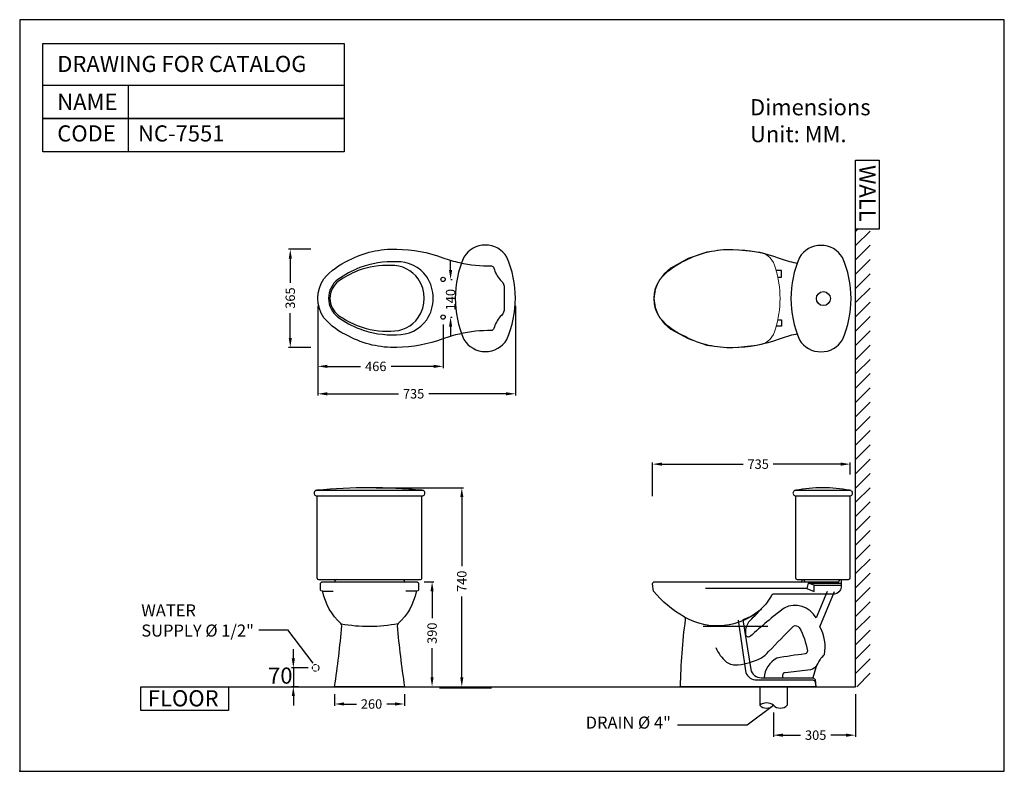
# Model space of a CAD drawing. Units: millimetres. Extents: x 0 to 3662, y 0 to 2795.
import ezdxf

# ---------------------------------------------------------------- set-up
doc = ezdxf.new("R2010")
doc.units = ezdxf.units.MM
doc.header["$LTSCALE"] = 15
doc.header["$MEASUREMENT"] = 0
doc.linetypes.add('DASHED', pattern=[0.75, 0.5, -0.25])
doc.layers.add('1 Dashed Line', color=1, linetype='DASHED', lineweight=18)
doc.layers.add('Layer 1', color=7, linetype='Continuous')
doc.styles.add('ROMANS', font='romans.shx', dxfattribs={"height": 60})
doc.styles.get("Standard").update_dxf_attribs({"font": 'ARIAL_0.TTF'})
doc.dimstyles.get("Standard").update_dxf_attribs({"dimtxt": 0.18, "dimasz": 0.18, "dimexe": 0.18, "dimexo": 0.0625, "dimgap": 0.09, "dimtad": 0, "dimtih": 1, "dimtoh": 1, "dimdec": 4, "dimzin": 0, "dimdsep": 46, "dimtxsty": 'Standard', "dimcen": 0.09, "dimadec": 0, "dimazin": 0, "dimtfac": 1, "dimtdec": 4, "dimtofl": 0, "dimtmove": 2, "dimatfit": 3, "dimfxl": 1, "dimtolj": 1, "dimtzin": 15, "dimarcsym": 0})

# ---------------------------------------------------------------- blocks, each defined once
blk = doc.blocks.new('block 7')
at = {"layer": 'Layer 1', "color": 250, "lineweight": 18, "true_color": 0x404041}
blk.add_lwpolyline([(5.986, -19.39), (24.001, -19.39), (24.001, -3.545)], dxfattribs=at)
blk = doc.blocks.new('*D193')
at = {"color": 0, "lineweight": -2, "transparency": 16777216}
for p, q in [((3108.2, 286.7), (3108.2, 128.1)), ((2803.2, 218.1), (2803.2, 128.1)), ((2838.2, 134.4), (2904, 134.4)), ((3073.2, 134.4), (3016.5, 134.4))]:
    blk.add_line(p, q, dxfattribs=at)
at = {"color": 0, "transparency": 16777216}
for points in [[(2838.2, 140.2), (2838.2, 128.5), (2803.2, 134.4)], [(3073.2, 140.2), (3073.2, 128.5), (3108.2, 134.4)]]:
    blk.add_solid(points, dxfattribs=at)
at = {"layer": 'DEFPOINTS', "color": 0, "transparency": 16777216}
for p in [(3108.2, 314.7), (2803.2, 246.1), (3108.2, 134.4)]:
    blk.add_point(p, dxfattribs=at)
at = {"color": 0, "transparency": 16777216, "insert": (2960.3, 134.4), "char_height": 35, "attachment_point": 5}
blk.add_mtext('\\A1;305', dxfattribs=at)
blk = doc.blocks.new('*D194')
at = {"color": 0, "lineweight": -2, "transparency": 16777216}
for p, q in [((1017.7, 419.7), (1017.7, 454.7)), ((1072.8, 384.7), (1011.4, 384.7)), ((1017.7, 384.7), (1017.7, 314.7)), ((1037.4, 314.7), (1011.4, 314.7)), ((1017.7, 279.7), (1017.7, 244.7))]:
    blk.add_line(p, q, dxfattribs=at)
at = {"color": 0, "transparency": 16777216}
for points in [[(1011.8, 419.7), (1023.5, 419.7), (1017.7, 384.7)], [(1011.8, 279.7), (1023.5, 279.7), (1017.7, 314.7)]]:
    blk.add_solid(points, dxfattribs=at)
at = {"layer": 'DEFPOINTS', "color": 0, "transparency": 16777216}
for p in [(1100.8, 384.7), (1017.7, 314.7), (1065.4, 314.7)]:
    blk.add_point(p, dxfattribs=at)
at = {"color": 0, "transparency": 16777216, "insert": (969.2, 355.9), "char_height": 60, "attachment_point": 5, "style": 'ROMANS'}
blk.add_mtext('\\A1;{\\fJS Jukaphanas|b0|i0|c2|p2;70}', dxfattribs=at)
blk = doc.blocks.new('*D204')
at = {"color": 0, "lineweight": -2, "transparency": 16777216}
for p, q in [((1503.8, 704.7), (1539.9, 704.7)), ((1533.6, 669.7), (1533.6, 569.6)), ((1533.6, 349.7), (1533.6, 457.4)), ((1459, 314.7), (1539.9, 314.7))]:
    blk.add_line(p, q, dxfattribs=at)
at = {"color": 0, "transparency": 16777216}
for points in [[(1527.8, 669.7), (1539.4, 669.7), (1533.6, 704.7)], [(1527.8, 349.7), (1539.4, 349.7), (1533.6, 314.7)]]:
    blk.add_solid(points, dxfattribs=at)
at = {"layer": 'DEFPOINTS', "color": 0, "transparency": 16777216}
for p in [(1475.8, 704.7), (1533.6, 704.7), (1431, 314.7)]:
    blk.add_point(p, dxfattribs=at)
at = {"color": 0, "transparency": 16777216, "insert": (1533.6, 513.5), "char_height": 35, "attachment_point": 5, "rotation": 90}
blk.add_mtext('\\A1;390', dxfattribs=at)
blk = doc.blocks.new('*D205')
at = {"color": 0, "lineweight": -2, "transparency": 16777216}
for p, q in [((1326.2, 1054.7), (1650.5, 1054.7)), ((1644.2, 1019.7), (1644.2, 762.5)), ((1644.2, 349.7), (1644.2, 650.6)), ((1459, 314.7), (1650.5, 314.7))]:
    blk.add_line(p, q, dxfattribs=at)
at = {"color": 0, "transparency": 16777216}
for points in [[(1638.4, 1019.7), (1650.1, 1019.7), (1644.2, 1054.7)], [(1638.4, 349.7), (1650.1, 349.7), (1644.2, 314.7)]]:
    blk.add_solid(points, dxfattribs=at)
at = {"layer": 'DEFPOINTS', "color": 0, "transparency": 16777216}
for p in [(1298.2, 1054.7), (1644.2, 1054.7), (1431, 314.7)]:
    blk.add_point(p, dxfattribs=at)
at = {"color": 0, "transparency": 16777216, "insert": (1644.2, 706.5), "char_height": 35, "attachment_point": 5, "rotation": 90}
blk.add_mtext('\\A1;740', dxfattribs=at)
blk = doc.blocks.new('*D206')
at = {"color": 0, "lineweight": -2, "transparency": 16777216}
for p, q in [((2353.7, 1023.7), (2353.7, 1148.6)), ((2388.7, 1142.3), (2690.2, 1142.3)), ((3053.7, 1142.3), (2802.5, 1142.3)), ((3088.7, 1103.5), (3088.7, 1148.6))]:
    blk.add_line(p, q, dxfattribs=at)
at = {"color": 0, "transparency": 16777216}
for points in [[(2388.7, 1148.2), (2388.7, 1136.5), (2353.7, 1142.3)], [(3053.7, 1148.2), (3053.7, 1136.5), (3088.7, 1142.3)]]:
    blk.add_solid(points, dxfattribs=at)
at = {"layer": 'DEFPOINTS', "color": 0, "transparency": 16777216}
for p in [(2353.7, 1142.3), (3088.7, 1075.5), (2353.7, 995.7)]:
    blk.add_point(p, dxfattribs=at)
at = {"color": 0, "transparency": 16777216, "insert": (2746.4, 1142.3), "char_height": 35, "attachment_point": 5}
blk.add_mtext('\\A1;735', dxfattribs=at)
blk = doc.blocks.new('*D207')
at = {"color": 0, "lineweight": -2, "transparency": 16777216}
for p, q in [((1082.9, 1941.6), (1000, 1941.6)), ((1006.3, 1906.6), (1006.3, 1816.1)), ((1006.3, 1611.6), (1006.3, 1703.5)), ((1082.9, 1576.6), (1000, 1576.6))]:
    blk.add_line(p, q, dxfattribs=at)
at = {"color": 0, "transparency": 16777216}
for points in [[(1000.5, 1906.6), (1012.2, 1906.6), (1006.3, 1941.6)], [(1000.5, 1611.6), (1012.2, 1611.6), (1006.3, 1576.6)]]:
    blk.add_solid(points, dxfattribs=at)
at = {"layer": 'DEFPOINTS', "color": 0, "transparency": 16777216}
for p in [(1110.9, 1941.6), (1006.3, 1576.6), (1110.9, 1576.6)]:
    blk.add_point(p, dxfattribs=at)
at = {"color": 0, "transparency": 16777216, "insert": (1006.3, 1759.8), "char_height": 35, "attachment_point": 5, "rotation": 90}
blk.add_mtext('\\A1;365', dxfattribs=at)
blk = doc.blocks.new('*D208')
at = {"color": 0, "lineweight": -2, "transparency": 16777216}
for p, q in [((1108.8, 1731.1), (1108.8, 1397.6)), ((1843.8, 1731.1), (1843.8, 1397.6)), ((1143.8, 1403.9), (1408.7, 1403.9)), ((1808.8, 1403.9), (1521, 1403.9))]:
    blk.add_line(p, q, dxfattribs=at)
at = {"color": 0, "transparency": 16777216}
for points in [[(1143.8, 1409.7), (1143.8, 1398), (1108.8, 1403.9)], [(1808.8, 1409.7), (1808.8, 1398), (1843.8, 1403.9)]]:
    blk.add_solid(points, dxfattribs=at)
at = {"layer": 'DEFPOINTS', "color": 0, "transparency": 16777216}
for p in [(1108.8, 1759.1), (1843.8, 1759.1), (1843.8, 1403.9)]:
    blk.add_point(p, dxfattribs=at)
at = {"color": 0, "transparency": 16777216, "insert": (1464.9, 1403.9), "char_height": 35, "attachment_point": 5}
blk.add_mtext('\\A1;735', dxfattribs=at)
blk = doc.blocks.new('*D209')
at = {"color": 0, "lineweight": -2, "transparency": 16777216}
for p, q in [((1108.8, 1731.1), (1108.8, 1499.6)), ((1574.8, 1661.1), (1574.8, 1499.6)), ((1143.8, 1505.9), (1267.5, 1505.9)), ((1539.8, 1505.9), (1381.2, 1505.9))]:
    blk.add_line(p, q, dxfattribs=at)
at = {"color": 0, "transparency": 16777216}
for points in [[(1143.8, 1511.7), (1143.8, 1500.1), (1108.8, 1505.9)], [(1539.8, 1511.7), (1539.8, 1500.1), (1574.8, 1505.9)]]:
    blk.add_solid(points, dxfattribs=at)
at = {"layer": 'DEFPOINTS', "color": 0, "transparency": 16777216}
for p in [(1108.8, 1759.1), (1574.8, 1689.1), (1574.8, 1505.9)]:
    blk.add_point(p, dxfattribs=at)
at = {"color": 0, "transparency": 16777216, "insert": (1324.3, 1505.9), "char_height": 35, "attachment_point": 5}
blk.add_mtext('\\A1;466', dxfattribs=at)
blk = doc.blocks.new('*D210')
at = {"color": 0, "lineweight": -2, "transparency": 16777216}
for p, q in [((1602.4, 1864.1), (1602.4, 1899.1)), ((1602.8, 1829.1), (1608.7, 1829.1)), ((1602.8, 1689.1), (1608.7, 1689.1)), ((1602.4, 1654.1), (1602.4, 1619.1))]:
    blk.add_line(p, q, dxfattribs=at)
at = {"color": 0, "transparency": 16777216}
for points in [[(1596.6, 1864.1), (1608.3, 1864.1), (1602.4, 1829.1)], [(1596.6, 1654.1), (1608.3, 1654.1), (1602.4, 1689.1)]]:
    blk.add_solid(points, dxfattribs=at)
at = {"layer": 'DEFPOINTS', "color": 0, "transparency": 16777216}
for p in [(1574.8, 1829.1), (1574.8, 1689.1), (1602.4, 1689.1)]:
    blk.add_point(p, dxfattribs=at)
at = {"color": 0, "transparency": 16777216, "insert": (1602.4, 1753.9), "char_height": 35, "attachment_point": 5, "rotation": 90}
blk.add_mtext('\\A1;140', dxfattribs=at)
blk = doc.blocks.new('*D211')
at = {"color": 0, "lineweight": -2, "transparency": 16777216}
for p, q in [((1171, 286.7), (1171, 244)), ((1431, 286.7), (1431, 244)), ((1206, 250.3), (1252.1, 250.3)), ((1396, 250.3), (1364.9, 250.3))]:
    blk.add_line(p, q, dxfattribs=at)
at = {"color": 0, "transparency": 16777216}
for points in [[(1206, 256.2), (1206, 244.5), (1171, 250.3)], [(1396, 256.2), (1396, 244.5), (1431, 250.3)]]:
    blk.add_solid(points, dxfattribs=at)
at = {"layer": 'DEFPOINTS', "color": 0, "transparency": 16777216}
for p in [(1171, 314.7), (1431, 314.7), (1431, 250.3)]:
    blk.add_point(p, dxfattribs=at)
at = {"color": 0, "transparency": 16777216, "insert": (1308.5, 250.3), "char_height": 35, "attachment_point": 5}
blk.add_mtext('\\A1;260', dxfattribs=at)

msp = doc.modelspace()

# ---------------------------------------------------------------- hatches: boundary and pattern name
at = {"true_color": 0x404041}
h = msp.add_hatch(dxfattribs=at)
h.set_pattern_fill('ANSI31', color=250, scale=300)
h.set_pattern_definition([(45, (-40693.768, 7897.16), (-26.516504, 26.516504), [])])
h.paths.add_polyline_path([(3110.23, 2016.47), (3110.23, 314.66), (3163.31, 314.66), (3163.31, 2016.47)])

# ---------------------------------------------------------------- linework, layer by layer
for p, q in [((402.94, 2551.52), (402.94, 2303.89)), ((1105.42, 1045.14), (1497.11, 1045.13)), ((2886.3, 1045.14), (3087.31, 1045.09)), ((2932.83, 700.26), (3054.69, 700.26)), ((1125.69, 669.76), (1165.69, 669.76)), ((1476.34, 669.76), (1436.34, 669.76)), ((2926.79, 680.43), (2550.88, 680.43)), ((2955.21, 691.63), (3054.08, 691.63)), ((889.3, 526.47), (996.01, 526.47)), ((996.01, 526.47), (1089.75, 402.1)), ((2542.25, 539.28), (2782.17, 539.28)), ((2961.67, 390.04), (2950.1, 347.57)), ((2752.2, 314.66), (2854.21, 314.66)), ((2752.2, 314.66), (2854.21, 314.66)), ((2766.53, 314.66), (2839.89, 314.66)), ((2766.53, 314.66), (2839.89, 314.66)), ((2706, 172.93), (2803.21, 246.11)), ((2446.12, 172.93), (2706, 172.93))]:
    msp.add_line(p, q)
at = {"ltscale": 1.5}
for p, q in [((2752.2, 314.66), (2752.2, 246.11)), ((2854.21, 314.66), (2854.21, 246.11))]:
    msp.add_line(p, q, dxfattribs=at)
for points in [[(3661.79, 2795.16), (0, 2795.16), (0, 0), (3661.79, 0)], [(85.99, 2707.01), (1206.84, 2707.01), (1206.84, 2303.89), (85.99, 2303.89)], [(85.99, 2551.52), (1206.84, 2551.52), (1206.84, 2427.7), (85.99, 2427.7)], [(85.99, 2427.7), (1206.84, 2427.7), (1206.84, 2303.89), (85.99, 2303.89)], [(3108.21, 2273.14), (3196.26, 2273.14), (3196.26, 2016.47), (3108.21, 2016.47)], [(2955.21, 669.23), (2955.21, 691.63), (2932.83, 700.26), (2926.79, 680.43)], [(451.11, 226.61), (451.11, 314.66), (776.2, 314.66), (776.2, 226.61)]]:
    msp.add_lwpolyline(points, close=True)
for points in [[(613.65, 314.66), (3108.21, 314.66), (3108.21, 2273.14)], [(2819.41, 1837.55), (2833.38, 1837.55), (2833.38, 1861.85), (2813.3, 1861.85)], [(2819.41, 1679.33), (2833.38, 1679.33), (2833.38, 1655.03), (2813.3, 1655.03)], [(2885.03, 1024.43), (2885.03, 719.85), (2886.32, 715.96), (2891.27, 712.73), (3082.03, 712.73), (3086.98, 715.96), (3088.7, 719.85), (3088.7, 1024.49)], [(2914.27, 314.66), (2987.18, 314.66)]]:
    msp.add_lwpolyline(points)
for points in [[(1574.06, 1608.42, -0.0883168), (1402.15, 1576.64, -0.1343281), (1224.65, 1617.9, -0.1168226), (1131.4, 1686.97, -0.3136743), (1131.37, 1831.27, -0.1168679), (1224.65, 1900.37, -0.1343656), (1402.15, 1941.64, -0.0883569), (1574.06, 1909.85, 0.0401122), (1635.87, 1891.99, 0.06453), (1754.15, 1879.28, -0.2979359), (1763.63, 1871.53, 0.1121312), (1786.89, 1827.18, -0.2207085), (1801.32, 1804.35), (1801.32, 1713.92, -0.2207085), (1786.89, 1691.09, 0.1121312), (1763.63, 1646.74, -0.2979359), (1754.15, 1638.99, 0.06453), (1635.87, 1626.28, 0.0400956)], [(1812.01, 1606.17, 0.2075217), (1812.01, 1912.06, 0.5630757), (1651.71, 1912.06, 0.2075217), (1651.71, 1606.17, 0.5630757)], [(3060.18, 1604.94, 0.2075217), (3060.18, 1910.83, 0.5630757), (2899.88, 1910.83, 0.2075217), (2899.88, 1604.94, 0.5630757)], [(1483.51, 696.9), (1483.51, 674.93, -0.4130593), (1477.48, 669.76, 0.4290866), (1474.19, 668.04, -0.1689311), (1407.45, 550, 0.2052417), (1403.99, 541.36, 0.0161351), (1431.01, 314.66), (1171.01, 314.66, 0.0161351), (1198.03, 541.36, 0.2052417), (1194.58, 550, -0.1689311), (1127.83, 668.04, 0.4290866), (1124.55, 669.76, -0.4130593), (1118.51, 674.93), (1118.51, 696.9, -0.4454286), (1126.27, 704.66), (1475.76, 704.66, -0.4454286)]]:
    msp.add_lwpolyline(points, format="xyb", close=True)
for points in [[(2891.39, 1626.23, 0.0027784), (2886.39, 1625.05, 0.0400956), (2824.57, 1607.19, -0.0883168), (2652.67, 1575.41, -0.1343281), (2475.16, 1616.66, -0.1168226), (2381.91, 1685.74, -0.3136743), (2381.88, 1830.04, -0.1168679), (2475.16, 1899.14, -0.1343656), (2652.67, 1940.41, -0.0883569), (2824.57, 1908.62, 0.0401122), (2886.39, 1890.75, 0.0027852), (2891.41, 1889.58)], [(1513.74, 1679.04, 0.3011712), (1513.74, 1839.24, 0.2484759), (1400.87, 1894.78, 0.1014576), (1265.14, 1873.25, 0.0579133), (1183.08, 1829.11, 0.4895374), (1183.08, 1689.16, 0.0579133), (1265.14, 1645.02, 0.1014576), (1400.87, 1623.49, 0.2484759), (1513.74, 1679.03)], [(1482.43, 1687.05, 0.3011712), (1482.43, 1831.23, 0.2484759), (1380.84, 1881.22, 0.1014576), (1258.69, 1861.84, 0.0579133), (1184.83, 1822.12, 0.4895374), (1184.83, 1696.15, 0.0579133), (1258.69, 1656.43, 0.1014576), (1380.84, 1637.05, 0.2484759), (1482.43, 1687.04)], [(1105.43, 1045.14, 1.0000315), (1105.42, 1024.36), (1496.6, 1024.36, 1.024653), (1496.1, 1045.13, 0.0487727), (1105.42, 1045.14)], [(2886.3, 1045.14, 1.0000315), (2886.3, 1024.36), (3086.81, 1024.32, 1.024653), (3086.3, 1045.09, 0.0954646), (2886.3, 1045.14)], [(1105.58, 1024.36), (1105.58, 720.6, 0.3889931), (1113.76, 712.85), (1488.23, 712.85, 0.4172928), (1495.98, 720.6), (1495.98, 1024.54)], [(1177.8, 712.85, 0.3185241), (1173.05, 710.27, 0.0806361), (1172.63, 704.66)], [(1424.94, 712.85, -0.3185241), (1429.69, 710.27, -0.0806361), (1430.11, 704.66)], [(2794.18, 651.66, -0.1945004), (2688.84, 562.97), (2718.82, 378.42, 0.3452244), (2757.57, 347.82), (2948.32, 347.82, -0.2641231), (2957.79, 340.94), (2961.25, 314.66), (2457.86, 314.66, -0.031014), (2476.37, 564.54, 0.2950184), (2470.79, 574.88, -0.0877809), (2356.71, 669.76), (2353.7, 697.78, -0.3853297), (2361.45, 704.66), (3046.94, 704.66), (3048.45, 711.13, -0.7409157), (3054.69, 709.84), (3054.69, 684.41, -0.3340186), (3030.14, 658.56), (2804.07, 658.56, 0.3361881), (2794.18, 651.66)], [(2908.28, 704.66), (2909.57, 710.69, -0.5888104), (2916.9, 710.69), (2918.18, 704.66)], [(3003.01, 669.23), (2962.11, 570.14, 0.4008773), (2842.61, 607.19, 0.017232), (2717.52, 502.51, -0.2335467), (2709.56, 499.05, -0.3502092), (2700.29, 507.66, -0.0687323), (2701.58, 533.09, -0.1162608), (2717.52, 562.39, 0.0215902), (2758.96, 604.75)], [(2838.09, 347.82), (2838.09, 358.15, -0.3878982), (2847.14, 368.07), (2942.72, 378.42, 0.0827009), (2964.7, 393.07, 0.0077323), (2980.2, 421.5, 0.0705393), (2992.67, 433.99, 0.1763209), (2976.32, 537.83), (3030.14, 669.23)], [(2671.43, 562.39), (2699.01, 374.11, 0.3475727), (2734.96, 340.28), (2948.32, 339.65, -0.2967295), (2958.45, 331.68), (2961.25, 314.66)], [(2588.77, 459.84, 0.1097799), (2628.38, 406.42, 0.2009688), (2671.88, 396.08, 0.0868936), (2756.27, 421.07, 0.0871943), (2785.31, 445.26, -0.0046487), (2877.91, 539.76, -0.3907104), (2899.24, 534.81, -0.0842584), (2929.8, 448.22, -0.3061214), (2921.19, 436.58, 0.0173793), (2815.7, 420.64, 0.2530543), (2768.33, 347.82)]]:
    msp.add_lwpolyline(points, format="xyb")
for centre, radius in [((1574.75, 1829.11), 8), ((2988.88, 1757.91), 25.92), ((1574.75, 1689.11), 8)]:
    msp.add_circle(centre, radius)
for centre, radius, start, end in [((2594.25, 788.82), 247, 240.0104, 311.82315), ((1298.4, 1099.04), 559.76, 259.42176, 281.2335)]:
    msp.add_arc(centre, radius, start, end)
for centre, radius, start, end in [((2777.71, 210.93), 43.45, 54.05913, 125.94087), ((2777.71, 269.42), 34.55, 222.42632, 317.57368), ((2828.71, 269.43), 34.56, 222.43865, 317.56135)]:
    msp.add_arc(centre, radius, start, end, dxfattribs=at)
msp.add_point((0, 0))
at = {"layer": '1 Dashed Line', "ltscale": 1.5}
msp.add_circle((1100.77, 384.7), 12.5, dxfattribs=at)
at = {"layer": 'Layer 1', "color": 250, "lineweight": 9, "true_color": 0x221f1f}
msp.add_line((1755.08, 309.15), (1561.13, 309.15), dxfattribs=at)
msp.add_line((1755.08, 309.15), (1561.13, 309.15), dxfattribs=at)
at = {"layer": 'Layer 1', "lineweight": 18}
msp.add_line((2441.7, 314.66), (2968.78, 314.66), dxfattribs=at)
msp.add_lwpolyline([(2627.49, 1575.38), (2554.93, 1583.53), (2485.87, 1607.72), (2422.16, 1643.59), (2396.33, 1665.51), (2376.5, 1692.94), (2363.98, 1724.44), (2359.27, 1757.88), (2363.98, 1791.48), (2376.5, 1822.81), (2396.33, 1850.41), (2422.16, 1872.31), (2485.87, 1908.18), (2554.93, 1932.21), (2627.07, 1940.38), (2661.4, 1939.4), (2753.09, 1931.07, -0.3007375), (2810.46, 1871.28, -0.1541426), (2810.46, 1645.6, -0.3007375), (2753.09, 1585.81), (2661.4, 1576.34)], format="xyb", close=True, dxfattribs=at)

# ---------------------------------------------------------------- block references
at = {"layer": 'Layer 1', "xscale": 123.6, "yscale": 123.6, "zscale": 123.6}
msp.add_blockref('block 7', (141.63, 2711.28), dxfattribs=at)

# ---------------------------------------------------------------- texts
at = {"char_height": 60, "attachment_point": 1}
for s, width, insert in [('{\\fArial|b1|i0|c0|p34;DRAWING FOR CATALOG}', 1117.3358, (139.76, 2660.66)), ('NAME', 299.7502, (139.76, 2519.67)), ('CODE', 299.7502, (139.76, 2402.19)), ('NC-7551', 299.7502, (440.03, 2402.19)), ('FLOOR', 209.2824, (476.65, 301.5))]:
    msp.add_mtext_dynamic_manual_height_columns(s, width=width, gutter_width=300, heights=[0], dxfattribs=dict(at, insert=insert))
at = {"color": 2, "insert": (2716.06, 2499.67), "char_height": 60, "attachment_point": 1, "style": 'ROMANS'}
msp.add_mtext_dynamic_manual_height_columns('Dimensions\\PUnit: MM.', width=577.8203, gutter_width=300, heights=[0], dxfattribs=at)
at = {"insert": (3183.1, 2254.65), "char_height": 60, "attachment_point": 1, "rotation": 270}
msp.add_mtext_dynamic_manual_height_columns('WALL', width=209.2824, gutter_width=300, heights=[0], dxfattribs=at)
at = {"char_height": 45, "width": 740.5279, "attachment_point": 1, "style": 'ROMANS'}
for s, insert in [('{\\fCordia New|b0|i0|c0|p34;WATER\\PSUPPLY %%C 1/2"}', (452.26, 620.91)), ('{\\fCordia New|b0|i0|c0|p34;DRAIN %%C 4"}', (2104.81, 203.65))]:
    msp.add_mtext(s, dxfattribs=dict(at, insert=insert))

# ---------------------------------------------------------------- dimensions: what is measured, and where the dimension line sits
for base, p1, p2, picture, middle in [((1006.32, 1576.64), (1110.94, 1941.64), (1110.94, 1576.64), '*D207', (1006.32, 1759.77)), ((1602.45, 1689.11), (1574.75, 1829.11), (1574.75, 1689.11), '*D210', (1602.45, 1753.85)), ((1644.23, 1054.66), (1431.01, 314.66), (1298.19, 1054.66), '*D205', (1644.23, 706.55)), ((1533.61, 704.66), (1431.01, 314.66), (1475.76, 704.66), '*D204', (1533.61, 513.5))]:
    dim = msp.add_linear_dim(base=base, p1=p1, p2=p2, angle=90, dimstyle='Standard', override={"dimscale": 35, "dimtxt": 1, "dimasz": 1, "dimexo": 0.8, "dimgap": 0.5, "dimtih": 0, "dimdec": 1, "dimzin": 15, "dimcen": 0, "dimtdec": 1, "dimtmove": 1})
    dim.commit()
    dim.dimension.update_dxf_attribs({"geometry": picture, "text_midpoint": middle, "dimtype": 160})
for base, p1, p2, picture, middle in [((1574.75, 1505.89), (1108.75, 1759.14), (1574.75, 1689.11), '*D209', (1324.32, 1505.89)), ((1843.75, 1403.88), (1108.75, 1759.11), (1843.75, 1759.11), '*D208', (1464.88, 1403.88)), ((2353.7, 1142.34), (3088.7, 1075.55), (2353.7, 995.69), '*D206', (2746.36, 1142.34)), ((1431.01, 250.33), (1171.01, 314.66), (1431.01, 314.66), '*D211', (1308.54, 250.33)), ((3108.21, 134.37), (2803.21, 246.11), (3108.21, 314.66), '*D193', (2960.26, 134.37))]:
    dim = msp.add_linear_dim(base=base, p1=p1, p2=p2, dimstyle='Standard', override={"dimscale": 35, "dimtxt": 1, "dimasz": 1, "dimexo": 0.8, "dimgap": 0.5, "dimtih": 0, "dimdec": 1, "dimzin": 15, "dimcen": 0, "dimtdec": 1, "dimtmove": 1})
    dim.commit()
    dim.dimension.update_dxf_attribs({"geometry": picture, "text_midpoint": middle, "dimtype": 160})
dim = msp.add_linear_dim(base=(1017.67, 314.7), p1=(1100.77, 384.7), p2=(1065.35, 314.7), angle=90, text='{\\fJS Jukaphanas|b0|i0|c2|p2;<>}', dimstyle='Standard', override={"dimscale": 35, "dimtxt": 40, "dimasz": 1, "dimexo": 0.8, "dimgap": 0.5, "dimdec": 1, "dimzin": 15, "dimtxsty": 'ROMANS', "dimcen": 0, "dimtdec": 1, "dimtmove": 1})
dim.commit()
dim.dimension.update_dxf_attribs({"geometry": '*D194', "text_midpoint": (969.19, 355.85), "dimtype": 160})

doc.saveas('drawing.dxf')
